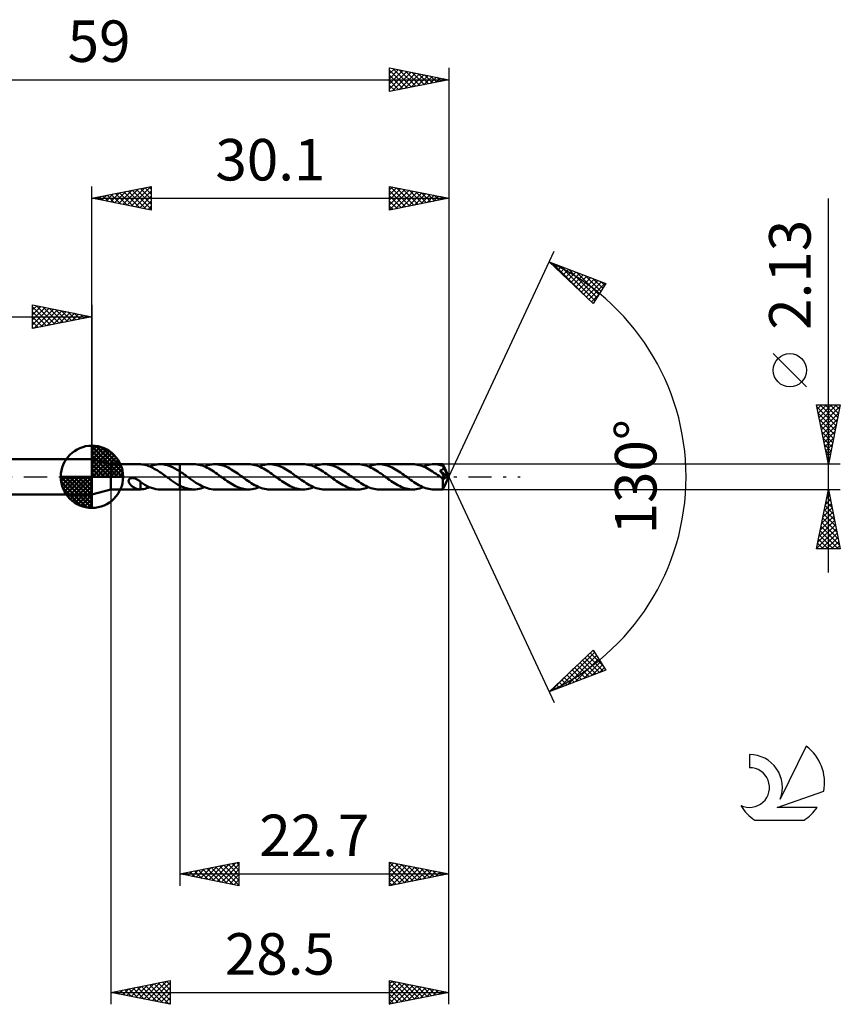
# Model space of a CAD drawing. Units: millimetres. Extents: x -17 to 92, y -44 to 39.
# Drawn here: x 23 to 92, y -44 to 39 of the extents above; entities that cross this region are included whole.
import ezdxf
from ezdxf.enums import TextEntityAlignment as Align

# ---------------------------------------------------------------- set-up
doc = ezdxf.new("R2010")
doc.units = ezdxf.units.MM
doc.header["$LTSCALE"] = 4.9
doc.linetypes.add('LONGDASH_DASH', pattern=[0.85, 0.4, -0.2, 0.05, -0.2])
for name, color, linetype in [('1', 4, 'CONTINUOUS'), ('2', 7, 'CONTINUOUS'), ('4', 2, 'LONGDASH_DASH'), ('CUT', 1, 'CONTINUOUS'), ('NOCUT', 7, 'CONTINUOUS'), ('SK1', 4, 'CONTINUOUS'), ('SK2', 7, 'CONTINUOUS'), ('SK4', 2, 'LONGDASH_DASH'), ('SK6', 5, 'CONTINUOUS')]:
    doc.layers.add(name, color=color, linetype=linetype)
doc.styles.get("Standard").update_dxf_attribs({"font": 'Monospac821 BT'})

msp = doc.modelspace()

# ---------------------------------------------------------------- linework, layer by layer
at = {"layer": '1', "color": 4, "linetype": 'CONTINUOUS', "lineweight": 50}
for p, q in [((30.5, 1.065), (28.9, 1.5)), ((28.9, -1.5), (28.9, 1.5)), ((30.5, 1.065), (32.96, 1.065)), ((30.5, -1.065), (30.5, 1.065)), ((32.932, 1.065), (32.944, 1.065)), ((32.944, 1.065), (32.957, 1.065)), ((32.97, 1.065), (32.957, 1.065)), ((32.982, 1.065), (32.97, 1.065)), ((32.995, 1.064), (32.982, 1.065)), ((33.008, 1.064), (32.995, 1.064)), ((33.008, 1.061), (33.008, 1.064)), ((33.122, 1.05), (33.008, 1.061)), ((33.237, 1.033), (33.122, 1.05)), ((33.352, 1.01), (33.237, 1.033)), ((33.467, 0.98), (33.352, 1.01)), ((33.582, 0.945), (33.467, 0.98)), ((33.697, 0.904), (33.582, 0.945)), ((33.813, 0.857), (33.697, 0.904)), ((33.767, 0.876), (33.915, 0.932)), ((33.928, 0.805), (33.813, 0.857)), ((33.915, 0.932), (34.063, 0.98)), ((34.063, 0.98), (34.211, 1.017)), ((34.211, 1.017), (34.36, 1.043)), ((34.36, 1.043), (34.507, 1.06)), ((34.507, 1.06), (34.655, 1.065)), ((34.86, 1.055), (34.655, 1.065)), ((34.655, 1.065), (36.299, 1.065)), ((35.064, 1.024), (34.86, 1.055)), ((35.27, 0.973), (35.064, 1.024)), ((35.476, 0.903), (35.27, 0.973)), ((35.682, 0.815), (35.476, 0.903)), ((36.299, 1.065), (36.3, 1.065)), ((36.299, 0.465), (36.299, 1.065)), ((37.492, 1.066), (36.3, 1.066)), ((36.3, -1.066), (36.3, 1.066)), ((37.632, 1.061), (37.492, 1.066)), ((37.773, 1.046), (37.632, 1.061)), ((37.914, 1.022), (37.773, 1.046)), ((38.055, 0.988), (37.914, 1.022)), ((38.196, 0.946), (38.055, 0.988)), ((38.337, 0.894), (38.196, 0.946)), ((38.478, 0.834), (38.337, 0.894)), ((38.381, 0.877), (38.529, 0.933)), ((38.619, 0.767), (38.478, 0.834)), ((38.529, 0.933), (38.677, 0.98)), ((38.677, 0.98), (38.825, 1.017)), ((38.825, 1.017), (38.973, 1.044)), ((38.973, 1.044), (39.121, 1.06)), ((39.121, 1.06), (39.27, 1.066)), ((39.408, 1.061), (39.27, 1.066)), ((42.106, 1.066), (39.27, 1.066)), ((39.546, 1.047), (39.408, 1.061)), ((39.684, 1.024), (39.546, 1.047)), ((39.822, 0.991), (39.684, 1.024)), ((39.96, 0.95), (39.822, 0.991)), ((40.099, 0.9), (39.96, 0.95)), ((40.237, 0.843), (40.099, 0.9)), ((40.375, 0.778), (40.237, 0.843)), ((42.245, 1.061), (42.106, 1.066)), ((42.384, 1.046), (42.245, 1.061)), ((42.526, 1.022), (42.384, 1.046)), ((42.669, 0.988), (42.526, 1.022)), ((42.812, 0.945), (42.669, 0.988)), ((42.953, 0.893), (42.812, 0.945)), ((43.094, 0.833), (42.953, 0.893)), ((42.995, 0.876), (43.143, 0.933)), ((43.234, 0.765), (43.094, 0.833)), ((43.143, 0.933), (43.29, 0.981)), ((43.29, 0.981), (43.439, 1.018)), ((43.439, 1.018), (43.589, 1.044)), ((43.589, 1.044), (43.737, 1.06)), ((43.737, 1.06), (43.884, 1.066)), ((44.023, 1.061), (43.884, 1.066)), ((46.716, 1.066), (43.884, 1.066)), ((44.162, 1.046), (44.023, 1.061)), ((44.302, 1.022), (44.162, 1.046)), ((44.443, 0.989), (44.302, 1.022)), ((44.583, 0.947), (44.443, 0.989)), ((44.721, 0.897), (44.583, 0.947)), ((44.859, 0.839), (44.721, 0.897)), ((44.997, 0.773), (44.859, 0.839)), ((46.855, 1.061), (46.716, 1.066)), ((46.995, 1.047), (46.855, 1.061)), ((47.137, 1.023), (46.995, 1.047)), ((47.278, 0.99), (47.137, 1.023)), ((47.417, 0.947), (47.278, 0.99)), ((47.557, 0.896), (47.417, 0.947)), ((47.697, 0.836), (47.557, 0.896)), ((47.606, 0.876), (47.754, 0.933)), ((47.839, 0.769), (47.697, 0.836)), ((47.754, 0.933), (47.904, 0.98)), ((47.904, 0.98), (48.053, 1.017)), ((48.053, 1.017), (48.201, 1.044)), ((48.201, 1.044), (48.348, 1.06)), ((48.348, 1.06), (48.495, 1.065)), ((48.635, 1.061), (48.495, 1.065)), ((51.329, 1.065), (48.495, 1.065)), ((48.776, 1.046), (48.635, 1.061)), ((48.917, 1.022), (48.776, 1.046)), ((49.056, 0.989), (48.917, 1.022)), ((49.194, 0.948), (49.056, 0.989)), ((49.333, 0.897), (49.194, 0.948)), ((49.471, 0.838), (49.333, 0.897)), ((49.611, 0.772), (49.471, 0.838)), ((51.471, 1.061), (51.329, 1.065)), ((51.612, 1.046), (51.471, 1.061)), ((51.752, 1.022), (51.612, 1.046)), ((51.892, 0.988), (51.752, 1.022)), ((52.032, 0.946), (51.892, 0.988)), ((52.173, 0.894), (52.032, 0.946)), ((52.315, 0.835), (52.173, 0.894)), ((52.219, 0.876), (52.369, 0.932)), ((52.457, 0.768), (52.315, 0.835)), ((52.369, 0.932), (52.518, 0.979)), ((52.518, 0.979), (52.665, 1.017)), ((52.665, 1.017), (52.813, 1.044)), ((52.813, 1.044), (52.96, 1.06)), ((52.96, 1.06), (53.108, 1.065)), ((53.249, 1.06), (53.108, 1.065)), ((55.946, 1.065), (53.108, 1.065)), ((53.39, 1.046), (53.249, 1.06)), ((53.529, 1.022), (53.39, 1.046)), ((53.667, 0.989), (53.529, 1.022)), ((53.806, 0.947), (53.667, 0.989)), ((53.945, 0.897), (53.806, 0.947)), ((54.085, 0.838), (53.945, 0.897)), ((54.225, 0.773), (54.085, 0.838)), ((56.086, 1.06), (55.946, 1.065)), ((56.224, 1.046), (56.086, 1.06)), ((56.363, 1.022), (56.224, 1.046)), ((56.503, 0.988), (56.363, 1.022)), ((56.643, 0.947), (56.503, 0.988)), ((56.784, 0.896), (56.643, 0.947)), ((56.924, 0.838), (56.784, 0.896)), ((56.835, 0.876), (56.984, 0.932)), ((57.062, 0.772), (56.924, 0.838)), ((56.984, 0.932), (57.132, 0.98)), ((57.132, 0.98), (57.279, 1.017)), ((57.279, 1.017), (57.426, 1.044)), ((57.426, 1.044), (57.574, 1.06)), ((57.574, 1.06), (57.724, 1.065)), ((57.836, 1.062), (57.724, 1.065)), ((58.494, 1.065), (57.724, 1.065)), ((57.948, 1.053), (57.836, 1.062)), ((58.059, 1.037), (57.948, 1.053)), ((58.169, 1.016), (58.059, 1.037)), ((58.28, 0.989), (58.169, 1.016)), ((58.392, 0.956), (58.28, 0.989)), ((58.503, 0.918), (58.392, 0.956)), ((58.494, 1.064), (58.494, 1.065)), ((58.494, 1.065), (58.494, 1.065)), ((58.494, 1.065), (58.494, 1.065)), ((58.494, 1.065), (58.494, 1.065)), ((58.494, 1.065), (58.494, 1.065)), ((59, 0), (58.494, 1.064)), ((58.495, 1.064), (58.494, 1.064)), ((58.495, 1.061), (58.495, 1.064)), ((58.496, 1.056), (58.495, 1.061)), ((58.497, 1.048), (58.496, 1.056)), ((58.498, 1.038), (58.497, 1.048)), ((58.499, 1.027), (58.498, 1.038)), ((58.5, 1.013), (58.499, 1.027)), ((58.501, 0.998), (58.5, 1.013)), ((58.502, 0.981), (58.501, 0.998)), ((58.503, 0.962), (58.502, 0.981)), ((59, 0), (58.503, 0.962)), ((58.503, 0.918), (58.503, 0.962)), ((58.51, 0.903), (58.503, 0.918)), ((58.516, 0.889), (58.51, 0.903)), ((58.523, 0.875), (58.516, 0.889)), ((58.529, 0.861), (58.523, 0.875)), ((58.536, 0.847), (58.529, 0.861)), ((58.542, 0.833), (58.536, 0.847)), ((58.548, 0.819), (58.542, 0.833)), ((34.043, 0.747), (33.928, 0.805)), ((34.158, 0.686), (34.043, 0.747)), ((34.273, 0.62), (34.158, 0.686)), ((34.387, 0.551), (34.273, 0.62)), ((34.501, 0.479), (34.387, 0.551)), ((34.615, 0.403), (34.501, 0.479)), ((34.729, 0.326), (34.615, 0.403)), ((34.843, 0.246), (34.729, 0.326)), ((34.957, 0.165), (34.843, 0.246)), ((35.071, 0.083), (34.957, 0.165)), ((35.186, 0), (35.071, 0.083)), ((35.2, -0.01), (35.186, 0)), ((35.887, 0.712), (35.682, 0.815)), ((36.093, 0.594), (35.887, 0.712)), ((36.299, 0.465), (36.093, 0.594)), ((36.299, 0.464), (36.299, 0.465)), ((36.299, 0.464), (36.299, 0.464)), ((36.3, 0.464), (36.299, 0.464)), ((36.396, 0.401), (36.3, 0.465)), ((36.3, 0.464), (36.3, 0.464)), ((36.3, 0.464), (36.3, 0.464)), ((36.3, 0.464), (36.3, 0.464)), ((36.492, 0.336), (36.396, 0.401)), ((36.588, 0.269), (36.492, 0.336)), ((36.683, 0.202), (36.588, 0.269)), ((36.779, 0.133), (36.683, 0.202)), ((36.874, 0.064), (36.779, 0.133)), ((37.034, -0.052), (36.874, 0.064)), ((38.76, 0.693), (38.619, 0.767)), ((38.901, 0.612), (38.76, 0.693)), ((39.041, 0.525), (38.901, 0.612)), ((39.183, 0.434), (39.041, 0.525)), ((39.323, 0.339), (39.183, 0.434)), ((39.464, 0.24), (39.323, 0.339)), ((39.605, 0.14), (39.464, 0.24)), ((39.746, 0.038), (39.605, 0.14)), ((39.886, -0.064), (39.746, 0.038)), ((40.514, 0.705), (40.375, 0.778)), ((40.652, 0.627), (40.514, 0.705)), ((40.79, 0.543), (40.652, 0.627)), ((40.93, 0.455), (40.79, 0.543)), ((41.069, 0.362), (40.93, 0.455)), ((41.208, 0.266), (41.069, 0.362)), ((41.346, 0.166), (41.208, 0.266)), ((41.484, 0.065), (41.346, 0.166)), ((41.628, -0.039), (41.484, 0.065)), ((43.375, 0.69), (43.234, 0.765)), ((43.517, 0.61), (43.375, 0.69)), ((43.658, 0.524), (43.517, 0.61)), ((43.798, 0.434), (43.658, 0.524)), ((43.936, 0.339), (43.798, 0.434)), ((44.075, 0.24), (43.936, 0.339)), ((44.216, 0.139), (44.075, 0.24)), ((44.358, 0.038), (44.216, 0.139)), ((44.501, -0.064), (44.358, 0.038)), ((45.136, 0.7), (44.997, 0.773)), ((45.275, 0.621), (45.136, 0.7)), ((45.414, 0.538), (45.275, 0.621)), ((45.552, 0.45), (45.414, 0.538)), ((45.689, 0.357), (45.552, 0.45)), ((45.826, 0.261), (45.689, 0.357)), ((45.963, 0.163), (45.826, 0.261)), ((46.101, 0.064), (45.963, 0.163)), ((46.244, -0.039), (46.101, 0.064)), ((47.983, 0.695), (47.839, 0.769)), ((48.125, 0.613), (47.983, 0.695)), ((48.267, 0.526), (48.125, 0.613)), ((48.407, 0.434), (48.267, 0.526)), ((48.548, 0.338), (48.407, 0.434)), ((48.69, 0.24), (48.548, 0.338)), ((48.833, 0.14), (48.69, 0.24)), ((48.974, 0.038), (48.833, 0.14)), ((49.114, -0.064), (48.974, 0.038)), ((49.751, 0.7), (49.611, 0.772)), ((49.89, 0.622), (49.751, 0.7)), ((50.027, 0.538), (49.89, 0.622)), ((50.165, 0.449), (50.027, 0.538)), ((50.302, 0.355), (50.165, 0.449)), ((50.44, 0.259), (50.302, 0.355)), ((50.579, 0.162), (50.44, 0.259)), ((50.717, 0.063), (50.579, 0.162)), ((50.859, -0.039), (50.717, 0.063)), ((52.597, 0.694), (52.457, 0.768)), ((52.736, 0.614), (52.597, 0.694)), ((52.875, 0.528), (52.736, 0.614)), ((53.016, 0.436), (52.875, 0.528)), ((53.159, 0.341), (53.016, 0.436)), ((53.302, 0.243), (53.159, 0.341)), ((53.444, 0.141), (53.302, 0.243)), ((53.585, 0.039), (53.444, 0.141)), ((53.725, -0.064), (53.585, 0.039)), ((54.364, 0.701), (54.225, 0.773)), ((54.501, 0.622), (54.364, 0.701)), ((54.639, 0.537), (54.501, 0.622)), ((54.777, 0.448), (54.639, 0.537)), ((54.916, 0.355), (54.777, 0.448)), ((55.055, 0.26), (54.916, 0.355)), ((55.192, 0.163), (55.055, 0.26)), ((55.329, 0.064), (55.192, 0.163)), ((55.471, -0.04), (55.329, 0.064)), ((57.201, 0.698), (57.062, 0.772)), ((57.341, 0.617), (57.201, 0.698)), ((57.482, 0.532), (57.341, 0.617)), ((57.624, 0.441), (57.482, 0.532)), ((57.768, 0.346), (57.624, 0.441)), ((57.911, 0.246), (57.768, 0.346)), ((58.052, 0.144), (57.911, 0.246)), ((58.193, 0.04), (58.052, 0.144)), ((58.336, -0.064), (58.193, 0.04)), ((58.24, 0.528), (58.259, 0.533)), ((58.395, 0.312), (58.24, 0.528)), ((58.931, -0.02), (58.24, 0.528)), ((58.259, 0.533), (58.278, 0.537)), ((58.278, 0.537), (58.296, 0.543)), ((58.296, 0.543), (58.313, 0.548)), ((58.313, 0.548), (58.331, 0.554)), ((58.331, 0.554), (58.347, 0.56)), ((58.347, 0.56), (58.364, 0.567)), ((58.364, 0.567), (58.38, 0.574)), ((58.38, 0.574), (58.396, 0.582)), ((58.474, 0.199), (58.395, 0.312)), ((58.396, 0.582), (58.412, 0.59)), ((58.412, 0.59), (58.427, 0.599)), ((58.427, 0.599), (58.441, 0.608)), ((58.441, 0.608), (58.455, 0.618)), ((58.455, 0.618), (58.469, 0.629)), ((58.469, 0.629), (58.481, 0.641)), ((58.527, 0.122), (58.474, 0.199)), ((58.481, 0.641), (58.492, 0.653)), ((58.492, 0.653), (58.503, 0.665)), ((58.494, -1.064), (59, 0)), ((58.503, 0.665), (58.512, 0.679)), ((58.512, 0.679), (58.521, 0.693)), ((58.521, 0.693), (58.528, 0.707)), ((58.573, 0.055), (58.527, 0.122)), ((58.528, 0.707), (58.534, 0.723)), ((58.534, 0.723), (58.539, 0.738)), ((58.539, 0.738), (58.543, 0.754)), ((58.543, 0.754), (58.546, 0.77)), ((58.546, 0.77), (58.548, 0.786)), ((58.548, 0.803), (58.548, 0.819)), ((58.723, 0.471), (58.548, 0.819)), ((58.548, 0.786), (58.548, 0.803)), ((58.612, -0.003), (58.573, 0.055)), ((58.803, 0.306), (58.723, 0.471)), ((58.849, 0.208), (58.803, 0.306)), ((58.879, 0.143), (58.849, 0.208)), ((58.898, 0.096), (58.879, 0.143)), ((58.912, 0.059), (58.898, 0.096)), ((58.922, 0.029), (58.912, 0.059)), ((58.921, 0.021), (58.919, 0.029)), ((59, 0), (58.919, 0.029)), ((58.919, 0.029), (58.922, 0.029)), ((58.923, 0.014), (58.921, 0.021)), ((59, 0), (58.922, 0.029)), ((58.925, 0.006), (58.923, 0.014)), ((58.927, -0.001), (58.925, 0.006)), ((31.995, -0.359), (31.996, -0.326)), ((31.998, -0.393), (31.995, -0.359)), ((31.996, -0.326), (32.001, -0.294)), ((32.005, -0.428), (31.998, -0.393)), ((32.001, -0.294), (32.011, -0.263)), ((32.017, -0.465), (32.005, -0.428)), ((32.011, -0.263), (32.026, -0.233)), ((32.033, -0.501), (32.017, -0.465)), ((32.026, -0.233), (32.045, -0.206)), ((32.052, -0.537), (32.033, -0.501)), ((32.045, -0.206), (32.069, -0.181)), ((32.073, -0.57), (32.052, -0.537)), ((32.069, -0.181), (32.095, -0.16)), ((32.095, -0.602), (32.073, -0.57)), ((32.095, -0.16), (32.125, -0.143)), ((32.121, -0.634), (32.095, -0.602)), ((32.148, -0.666), (32.121, -0.634)), ((32.125, -0.143), (32.156, -0.128)), ((32.177, -0.697), (32.148, -0.666)), ((32.156, -0.128), (32.19, -0.116)), ((32.208, -0.727), (32.177, -0.697)), ((32.19, -0.116), (32.227, -0.108)), ((32.241, -0.757), (32.208, -0.727)), ((32.227, -0.108), (32.267, -0.102)), ((32.275, -0.786), (32.241, -0.757)), ((32.267, -0.102), (32.308, -0.1)), ((32.31, -0.813), (32.275, -0.786)), ((32.353, -0.101), (32.308, -0.1)), ((32.345, -0.839), (32.31, -0.813)), ((32.4, -0.105), (32.353, -0.101)), ((32.449, -0.114), (32.4, -0.105)), ((32.499, -0.126), (32.449, -0.114)), ((32.549, -0.142), (32.499, -0.126)), ((32.604, -0.163), (32.549, -0.142)), ((32.657, -0.187), (32.604, -0.163)), ((32.709, -0.214), (32.657, -0.187)), ((32.76, -0.243), (32.709, -0.214)), ((32.81, -0.275), (32.76, -0.243)), ((32.86, -0.309), (32.81, -0.275)), ((32.91, -0.345), (32.86, -0.309)), ((32.96, -0.383), (32.91, -0.345)), ((33.01, -0.422), (32.96, -0.383)), ((33.008, -0.478), (33.008, -0.478)), ((33.009, -0.478), (33.008, -0.478)), ((33.008, -0.5), (33.008, -0.478)), ((33.008, -0.523), (33.008, -0.5)), ((33.008, -0.547), (33.008, -0.523)), ((33.008, -0.573), (33.008, -0.547)), ((33.008, -0.6), (33.008, -0.573)), ((33.008, -0.628), (33.008, -0.6)), ((33.008, -0.657), (33.008, -0.628)), ((33.008, -0.688), (33.008, -0.657)), ((33.008, -0.719), (33.008, -0.688)), ((33.008, -0.751), (33.008, -0.719)), ((33.008, -0.784), (33.008, -0.751)), ((33.008, -0.817), (33.008, -0.784)), ((33.008, -0.851), (33.008, -0.817)), ((33.009, -0.478), (33.009, -0.478)), ((33.009, -0.478), (33.009, -0.478)), ((33.01, -0.478), (33.009, -0.478)), ((33.01, -0.478), (33.01, -0.422)), ((33.192, -0.578), (33.01, -0.462)), ((33.374, -0.685), (33.192, -0.578)), ((33.556, -0.781), (33.374, -0.685)), ((33.739, -0.864), (33.556, -0.781)), ((35.214, -0.02), (35.2, -0.01)), ((35.228, -0.03), (35.214, -0.02)), ((35.242, -0.041), (35.228, -0.03)), ((35.256, -0.051), (35.242, -0.041)), ((35.27, -0.061), (35.256, -0.051)), ((35.441, -0.184), (35.27, -0.061)), ((35.613, -0.306), (35.441, -0.184)), ((35.785, -0.423), (35.613, -0.306)), ((35.957, -0.534), (35.785, -0.423)), ((36.128, -0.638), (35.957, -0.534)), ((36.299, -0.733), (36.128, -0.638)), ((36.3, -0.733), (36.299, -0.733)), ((36.299, -1.065), (36.299, -0.733)), ((36.3, -0.733), (36.3, -0.733)), ((36.3, -0.733), (36.3, -0.733)), ((36.408, -0.789), (36.3, -0.734)), ((36.517, -0.839), (36.408, -0.789)), ((37.194, -0.167), (37.034, -0.052)), ((37.354, -0.28), (37.194, -0.167)), ((37.513, -0.39), (37.354, -0.28)), ((37.673, -0.496), (37.513, -0.39)), ((37.833, -0.595), (37.673, -0.496)), ((37.992, -0.688), (37.833, -0.595)), ((38.152, -0.772), (37.992, -0.688)), ((38.312, -0.847), (38.152, -0.772)), ((40.025, -0.164), (39.886, -0.064)), ((40.164, -0.262), (40.025, -0.164)), ((40.302, -0.359), (40.164, -0.262)), ((40.441, -0.452), (40.302, -0.359)), ((40.58, -0.541), (40.441, -0.452)), ((40.719, -0.626), (40.58, -0.541)), ((40.859, -0.704), (40.719, -0.626)), ((40.999, -0.777), (40.859, -0.704)), ((41.138, -0.843), (40.999, -0.777)), ((41.772, -0.142), (41.628, -0.039)), ((41.915, -0.243), (41.772, -0.142)), ((42.057, -0.342), (41.915, -0.243)), ((42.199, -0.438), (42.057, -0.342)), ((42.339, -0.53), (42.199, -0.438)), ((42.479, -0.616), (42.339, -0.53)), ((42.621, -0.696), (42.479, -0.616)), ((42.763, -0.77), (42.621, -0.696)), ((42.905, -0.837), (42.763, -0.77)), ((44.64, -0.164), (44.501, -0.064)), ((44.778, -0.263), (44.64, -0.164)), ((44.916, -0.36), (44.778, -0.263)), ((45.056, -0.454), (44.916, -0.36)), ((45.196, -0.544), (45.056, -0.454)), ((45.337, -0.627), (45.196, -0.544)), ((45.474, -0.704), (45.337, -0.627)), ((45.61, -0.776), (45.474, -0.704)), ((45.746, -0.841), (45.61, -0.776)), ((46.387, -0.141), (46.244, -0.039)), ((46.528, -0.242), (46.387, -0.141)), ((46.669, -0.342), (46.528, -0.242)), ((46.809, -0.438), (46.669, -0.342)), ((46.951, -0.529), (46.809, -0.438)), ((47.094, -0.615), (46.951, -0.529)), ((47.235, -0.695), (47.094, -0.615)), ((47.376, -0.769), (47.235, -0.695)), ((47.516, -0.837), (47.376, -0.769)), ((49.25, -0.163), (49.114, -0.064)), ((49.386, -0.261), (49.25, -0.163)), ((49.523, -0.356), (49.386, -0.261)), ((49.661, -0.448), (49.523, -0.356)), ((49.801, -0.536), (49.661, -0.448)), ((49.939, -0.62), (49.801, -0.536)), ((50.076, -0.699), (49.939, -0.62)), ((50.213, -0.772), (50.076, -0.699)), ((50.352, -0.838), (50.213, -0.772)), ((51, -0.142), (50.859, -0.039)), ((51.141, -0.244), (51, -0.142)), ((51.282, -0.343), (51.141, -0.244)), ((51.425, -0.438), (51.282, -0.343)), ((51.567, -0.529), (51.425, -0.438)), ((51.708, -0.615), (51.567, -0.529)), ((51.848, -0.695), (51.708, -0.615)), ((51.988, -0.77), (51.848, -0.695)), ((52.128, -0.837), (51.988, -0.77)), ((53.862, -0.163), (53.725, -0.064)), ((54, -0.261), (53.862, -0.163)), ((54.14, -0.357), (54, -0.261)), ((54.279, -0.45), (54.14, -0.357)), ((54.418, -0.539), (54.279, -0.45)), ((54.555, -0.623), (54.418, -0.539)), ((54.692, -0.702), (54.555, -0.623)), ((54.831, -0.774), (54.692, -0.702)), ((54.971, -0.839), (54.831, -0.774)), ((55.613, -0.143), (55.471, -0.04)), ((55.755, -0.245), (55.613, -0.143)), ((55.899, -0.344), (55.755, -0.245)), ((56.041, -0.439), (55.899, -0.344)), ((56.182, -0.53), (56.041, -0.439)), ((56.323, -0.617), (56.182, -0.53)), ((56.463, -0.698), (56.323, -0.617)), ((56.605, -0.772), (56.463, -0.698)), ((56.747, -0.838), (56.605, -0.772)), ((58.36, -0.081), (58.336, -0.064)), ((58.385, -0.098), (58.36, -0.081)), ((58.409, -0.116), (58.385, -0.098)), ((58.433, -0.133), (58.409, -0.116)), ((58.457, -0.15), (58.433, -0.133)), ((58.481, -0.167), (58.457, -0.15)), ((58.496, -0.174), (58.481, -0.167)), ((58.481, -0.246), (58.481, -0.167)), ((58.481, -0.323), (58.481, -0.246)), ((58.481, -0.396), (58.481, -0.323)), ((58.481, -0.467), (58.481, -0.396)), ((58.481, -0.535), (58.481, -0.467)), ((58.481, -0.601), (58.481, -0.535)), ((58.481, -0.665), (58.481, -0.601)), ((58.482, -0.726), (58.481, -0.665)), ((58.482, -0.783), (58.482, -0.726)), ((58.483, -0.836), (58.482, -0.783)), ((58.509, -0.178), (58.496, -0.174)), ((58.523, -0.181), (58.509, -0.178)), ((58.536, -0.182), (58.523, -0.181)), ((58.536, -0.182), (58.548, -0.181)), ((58.548, -0.181), (58.561, -0.18)), ((58.561, -0.18), (58.574, -0.177)), ((58.574, -0.177), (58.586, -0.172)), ((58.586, -0.172), (58.599, -0.166)), ((58.599, -0.166), (58.612, -0.158)), ((58.645, -0.054), (58.612, -0.003)), ((58.612, -0.158), (58.624, -0.149)), ((58.624, -0.149), (58.637, -0.138)), ((58.637, -0.138), (58.649, -0.126)), ((58.673, -0.097), (58.645, -0.054)), ((58.649, -0.126), (58.661, -0.112)), ((58.661, -0.112), (58.673, -0.097)), ((58.673, -0.097), (58.931, -0.02)), ((58.928, -0.007), (58.927, -0.001)), ((58.929, -0.014), (58.928, -0.007)), ((58.931, -0.02), (58.929, -0.014)), ((28.9, -1.5), (30.5, -1.065)), ((30.5, -1.065), (32.96, -1.065)), ((32.379, -0.864), (32.345, -0.839)), ((32.415, -0.887), (32.379, -0.864)), ((32.45, -0.909), (32.415, -0.887)), ((32.485, -0.929), (32.45, -0.909)), ((32.521, -0.949), (32.485, -0.929)), ((32.556, -0.966), (32.521, -0.949)), ((32.591, -0.983), (32.556, -0.966)), ((32.626, -0.998), (32.591, -0.983)), ((32.661, -1.011), (32.626, -0.998)), ((32.696, -1.023), (32.661, -1.011)), ((32.731, -1.034), (32.696, -1.023)), ((32.766, -1.043), (32.731, -1.034)), ((32.8, -1.05), (32.766, -1.043)), ((32.833, -1.056), (32.8, -1.05)), ((32.866, -1.06), (32.833, -1.056)), ((32.899, -1.063), (32.866, -1.06)), ((32.932, -1.065), (32.899, -1.063)), ((32.944, -1.065), (32.932, -1.065)), ((32.957, -1.065), (32.944, -1.065)), ((32.957, -1.065), (32.97, -1.065)), ((32.97, -1.065), (32.982, -1.065)), ((32.982, -1.065), (32.995, -1.064)), ((32.995, -1.064), (33.008, -1.064)), ((33.008, -0.886), (33.008, -0.851)), ((33.008, -0.921), (33.008, -0.886)), ((33.008, -0.957), (33.008, -0.921)), ((33.008, -0.992), (33.008, -0.957)), ((33.008, -1.028), (33.008, -0.992)), ((33.008, -1.064), (33.008, -1.028)), ((33.008, -1.061), (33.134, -1.049)), ((33.134, -1.049), (33.26, -1.029)), ((33.26, -1.029), (33.387, -1.002)), ((33.387, -1.002), (33.513, -0.967)), ((33.513, -0.967), (33.64, -0.925)), ((33.64, -0.925), (33.767, -0.876)), ((33.922, -0.935), (33.739, -0.864)), ((34.106, -0.991), (33.922, -0.935)), ((34.289, -1.032), (34.106, -0.991)), ((34.472, -1.057), (34.289, -1.032)), ((34.655, -1.065), (34.472, -1.057)), ((34.655, -1.065), (36.299, -1.065)), ((36.3, -1.065), (36.299, -1.065)), ((36.3, -1.066), (37.492, -1.066)), ((36.625, -0.886), (36.517, -0.839)), ((36.733, -0.927), (36.625, -0.886)), ((36.841, -0.963), (36.733, -0.927)), ((36.95, -0.994), (36.841, -0.963)), ((37.058, -1.02), (36.95, -0.994)), ((37.166, -1.04), (37.058, -1.02)), ((37.275, -1.054), (37.166, -1.04)), ((37.383, -1.063), (37.275, -1.054)), ((37.492, -1.066), (37.383, -1.063)), ((37.492, -1.066), (37.64, -1.061)), ((37.64, -1.061), (37.788, -1.044)), ((37.788, -1.044), (37.936, -1.017)), ((37.936, -1.017), (38.084, -0.98)), ((38.084, -0.98), (38.232, -0.933)), ((38.232, -0.933), (38.381, -0.877)), ((38.472, -0.912), (38.312, -0.847)), ((38.631, -0.967), (38.472, -0.912)), ((38.792, -1.01), (38.631, -0.967)), ((38.951, -1.041), (38.792, -1.01)), ((39.11, -1.06), (38.951, -1.041)), ((39.27, -1.066), (39.11, -1.06)), ((39.27, -1.066), (42.106, -1.066)), ((41.277, -0.901), (41.138, -0.843)), ((41.415, -0.951), (41.277, -0.901)), ((41.554, -0.992), (41.415, -0.951)), ((41.693, -1.024), (41.554, -0.992)), ((41.833, -1.047), (41.693, -1.024)), ((41.97, -1.061), (41.833, -1.047)), ((42.106, -1.066), (41.97, -1.061)), ((42.106, -1.066), (42.252, -1.06)), ((42.252, -1.06), (42.399, -1.044)), ((42.399, -1.044), (42.548, -1.017)), ((42.548, -1.017), (42.698, -0.98)), ((42.698, -0.98), (42.847, -0.933)), ((42.847, -0.933), (42.995, -0.876)), ((43.045, -0.897), (42.905, -0.837)), ((43.184, -0.948), (43.045, -0.897)), ((43.323, -0.99), (43.184, -0.948)), ((43.463, -1.023), (43.323, -0.99)), ((43.605, -1.046), (43.463, -1.023)), ((43.745, -1.061), (43.605, -1.046)), ((43.884, -1.066), (43.745, -1.061)), ((43.884, -1.066), (46.716, -1.066)), ((45.883, -0.899), (45.746, -0.841)), ((46.021, -0.948), (45.883, -0.899)), ((46.16, -0.99), (46.021, -0.948)), ((46.301, -1.022), (46.16, -0.99)), ((46.44, -1.046), (46.301, -1.022)), ((46.578, -1.061), (46.44, -1.046)), ((46.716, -1.066), (46.578, -1.061)), ((46.716, -1.066), (46.864, -1.06)), ((46.864, -1.06), (47.013, -1.044)), ((47.013, -1.044), (47.163, -1.017)), ((47.163, -1.017), (47.312, -0.98)), ((47.312, -0.98), (47.459, -0.933)), ((47.459, -0.933), (47.606, -0.876)), ((47.655, -0.896), (47.516, -0.837)), ((47.796, -0.947), (47.655, -0.896)), ((47.937, -0.989), (47.796, -0.947)), ((48.078, -1.022), (47.937, -0.989)), ((48.217, -1.046), (48.078, -1.022)), ((48.356, -1.061), (48.217, -1.046)), ((48.495, -1.065), (48.356, -1.061)), ((48.495, -1.065), (51.329, -1.065)), ((50.492, -0.897), (50.352, -0.838)), ((50.633, -0.947), (50.492, -0.897)), ((50.774, -0.989), (50.633, -0.947)), ((50.913, -1.022), (50.774, -0.989)), ((51.051, -1.046), (50.913, -1.022)), ((51.19, -1.061), (51.051, -1.046)), ((51.329, -1.065), (51.19, -1.061)), ((51.329, -1.065), (51.479, -1.06)), ((51.479, -1.06), (51.628, -1.044)), ((51.628, -1.044), (51.776, -1.017)), ((51.776, -1.017), (51.924, -0.98)), ((51.924, -0.98), (52.071, -0.932)), ((52.071, -0.932), (52.219, -0.876)), ((52.269, -0.896), (52.128, -0.837)), ((52.411, -0.947), (52.269, -0.896)), ((52.551, -0.989), (52.411, -0.947)), ((52.69, -1.022), (52.551, -0.989)), ((52.829, -1.046), (52.69, -1.022)), ((52.968, -1.06), (52.829, -1.046)), ((53.108, -1.065), (52.968, -1.06)), ((53.108, -1.065), (55.946, -1.065)), ((55.111, -0.897), (54.971, -0.839)), ((55.25, -0.948), (55.111, -0.897)), ((55.388, -0.99), (55.25, -0.948)), ((55.525, -1.022), (55.388, -0.99)), ((55.664, -1.046), (55.525, -1.022)), ((55.805, -1.06), (55.664, -1.046)), ((55.946, -1.065), (55.805, -1.06)), ((55.946, -1.065), (56.095, -1.06)), ((56.095, -1.06), (56.242, -1.043)), ((56.242, -1.043), (56.389, -1.016)), ((56.389, -1.016), (56.536, -0.979)), ((56.536, -0.979), (56.685, -0.932)), ((56.685, -0.932), (56.835, -0.876)), ((56.888, -0.897), (56.747, -0.838)), ((57.028, -0.947), (56.888, -0.897)), ((57.167, -0.99), (57.028, -0.947)), ((57.305, -1.022), (57.167, -0.99)), ((57.443, -1.046), (57.305, -1.022)), ((57.583, -1.06), (57.443, -1.046)), ((57.724, -1.065), (57.583, -1.06)), ((57.724, -1.065), (58.494, -1.065)), ((58.484, -0.883), (58.483, -0.836)), ((58.485, -0.925), (58.484, -0.883)), ((58.486, -0.962), (58.485, -0.925)), ((58.487, -0.993), (58.486, -0.962)), ((58.488, -1.018), (58.487, -0.993)), ((58.489, -1.038), (58.488, -1.018)), ((58.491, -1.053), (58.489, -1.038)), ((58.492, -1.062), (58.491, -1.053)), ((58.494, -1.065), (58.492, -1.062)), ((58.494, -1.065), (58.494, -1.064)), ((58.494, -1.064), (58.494, -1.064)), ((58.494, -1.064), (58.495, -1.064)), ((58.494, -1.065), (58.494, -1.065)), ((58.494, -1.065), (58.494, -1.065)), ((58.494, -1.065), (58.494, -1.065))]:
    msp.add_line(p, q, dxfattribs=at)
at = {"layer": '2', "color": 7, "linetype": 'CONTINUOUS', "lineweight": 25}
for p, q in [((28.9, 1.5), (28.9, 24.5)), ((28.9, 23.5), (33.9, 24.5)), ((31.159, 23.048), (32.289, 24.178)), ((31.513, 22.977), (32.819, 24.284)), ((31.866, 22.907), (33.349, 24.39)), ((31.944, 24.109), (33.466, 22.587)), ((32.22, 22.836), (33.88, 24.496)), ((32.298, 24.18), (33.9, 22.577)), ((32.573, 22.765), (33.9, 24.092)), ((32.651, 24.25), (33.9, 23.001)), ((33.005, 24.321), (33.9, 23.426)), ((33.358, 24.392), (33.9, 23.85)), ((33.712, 24.462), (33.9, 24.274)), ((33.9, 24.5), (33.9, 22.5)), ((54, 22.5), (54, 24.5)), ((54, 24.5), (59, 23.5)), ((54, 24.22), (54.233, 24.453)), ((54, 23.796), (54.587, 24.383)), ((54, 23.372), (54.94, 24.312)), ((54, 22.948), (55.294, 24.241)), ((54, 22.523), (55.647, 24.171)), ((54, 24.115), (55.346, 22.769)), ((54.049, 24.49), (55.699, 22.84)), ((54.501, 22.6), (56.001, 24.1)), ((54.579, 24.384), (56.053, 22.911)), ((55.109, 24.278), (56.406, 22.981)), ((55.64, 24.172), (56.76, 23.052)), ((59, 24.5), (59, 0)), ((28.9, 23.5), (59, 23.5)), ((33.9, 22.5), (28.9, 23.5)), ((29.038, 23.472), (29.107, 23.541)), ((29.116, 23.543), (29.223, 23.435)), ((29.391, 23.402), (29.637, 23.647)), ((29.469, 23.614), (29.754, 23.329)), ((29.745, 23.331), (30.168, 23.754)), ((29.823, 23.685), (30.284, 23.223)), ((30.099, 23.26), (30.698, 23.86)), ((30.176, 23.755), (30.814, 23.117)), ((30.452, 23.19), (31.228, 23.966)), ((30.53, 23.826), (31.345, 23.011)), ((30.806, 23.119), (31.758, 24.072)), ((30.883, 23.897), (31.875, 22.905)), ((31.237, 23.967), (32.405, 22.799)), ((31.591, 24.038), (32.936, 22.693)), ((32.927, 22.695), (33.9, 23.668)), ((54, 23.69), (54.992, 22.698)), ((59, 23.5), (54, 22.5)), ((54, 23.266), (54.638, 22.628)), ((55.031, 22.706), (56.354, 24.029)), ((55.562, 22.812), (56.708, 23.958)), ((56.092, 22.918), (57.061, 23.888)), ((56.17, 24.066), (57.113, 23.123)), ((56.622, 23.024), (57.415, 23.817)), ((56.7, 23.96), (57.467, 23.193)), ((57.153, 23.131), (57.769, 23.746)), ((57.231, 23.854), (57.82, 23.264)), ((57.683, 23.237), (58.122, 23.676)), ((57.761, 23.748), (58.174, 23.335)), ((58.213, 23.343), (58.476, 23.605)), ((58.291, 23.642), (58.528, 23.406)), ((58.744, 23.449), (58.829, 23.534)), ((58.822, 23.536), (58.881, 23.476)), ((91, -8.065), (91, 23.465)), ((33.281, 22.624), (33.9, 23.243)), ((33.634, 22.553), (33.9, 22.819)), ((54, 22.842), (54.285, 22.557)), ((59, 0), (67.875, 19.032)), ((67.452, 18.126), (72.217, 16.31)), ((71.152, 14.617), (67.452, 18.126)), ((67.527, 18.055), (67.558, 18.086)), ((67.732, 18.02), (70.819, 14.932)), ((67.745, 17.849), (67.865, 17.969)), ((67.963, 17.642), (68.172, 17.852)), ((68.18, 17.436), (68.479, 17.735)), ((68.398, 17.229), (68.787, 17.617)), ((68.417, 17.758), (71.309, 14.867)), ((68.616, 17.022), (69.094, 17.5)), ((69.103, 17.497), (71.473, 15.127)), ((68.834, 16.816), (69.401, 17.383)), ((69.051, 16.609), (69.708, 17.266)), ((69.269, 16.403), (70.015, 17.149)), ((69.487, 16.196), (70.322, 17.032)), ((69.704, 15.99), (70.629, 16.915)), ((69.789, 17.235), (71.637, 15.388)), ((69.922, 15.783), (70.937, 16.798)), ((70.14, 15.577), (71.244, 16.681)), ((70.475, 16.974), (71.8, 15.648)), ((71.16, 16.712), (71.964, 15.908)), ((70.358, 15.37), (71.551, 16.563)), ((70.575, 15.164), (71.858, 16.446)), ((70.793, 14.957), (72.165, 16.329)), ((72.217, 16.31), (71.152, 14.617)), ((71.846, 16.451), (72.128, 16.169)), ((71.011, 14.751), (71.618, 15.357)), ((89.15, 7.59), (86.35, 10.39)), ((91, 1.065), (90, 6.065)), ((90, 6.065), (92, 6.065)), ((90.033, 5.901), (91.645, 4.289)), ((90.068, 5.724), (90.409, 6.065)), ((90.139, 5.371), (90.833, 6.065)), ((90.21, 5.017), (91.257, 6.065)), ((90.28, 4.664), (91.682, 6.065)), ((90.293, 6.065), (91.715, 4.642)), ((90.351, 4.31), (91.974, 5.933)), ((90.717, 6.065), (91.786, 4.996)), ((92, 6.065), (91, 1.065)), ((91.142, 6.065), (91.857, 5.35)), ((91.566, 6.065), (91.928, 5.703)), ((91.99, 6.065), (91.998, 6.057)), ((90.139, 5.371), (91.574, 3.935)), ((90.422, 3.957), (91.867, 5.402)), ((90.245, 4.84), (91.503, 3.582)), ((90.351, 4.31), (91.433, 3.228)), ((90.492, 3.603), (91.761, 4.872)), ((90.563, 3.249), (91.655, 4.342)), ((90.457, 3.78), (91.362, 2.875)), ((90.634, 2.896), (91.549, 3.811)), ((90.563, 3.249), (91.291, 2.521)), ((90.669, 2.719), (91.221, 2.168)), ((90.705, 2.542), (91.443, 3.281)), ((90.775, 2.189), (91.337, 2.751)), ((90.775, 2.189), (91.15, 1.814)), ((90.846, 1.835), (91.231, 2.22)), ((90.917, 1.482), (91.125, 1.69)), ((92, 1.065), (58.503, 1.065)), ((90.881, 1.658), (91.079, 1.461)), ((90.987, 1.128), (91.019, 1.16)), ((90.987, 1.128), (91.008, 1.107)), ((59, -34.5), (59, 0)), ((59, -44.5), (59, 0)), ((59, 0), (67.875, -19.032)), ((30.5, -1.065), (30.5, -44.5)), ((36.3, -1.065), (36.3, -34.5)), ((58.503, -1.065), (92, -1.065)), ((90, -6.065), (91, -1.065)), ((90.85, -1.814), (91.1, -1.564)), ((90.939, -1.369), (91.091, -1.522)), ((90.956, -1.284), (91.029, -1.211)), ((91, -1.065), (92, -6.065)), ((90.638, -2.875), (91.241, -2.271)), ((90.727, -2.43), (91.41, -3.113)), ((90.744, -2.344), (91.171, -1.918)), ((90.798, -2.076), (91.303, -2.582)), ((90.868, -1.723), (91.197, -2.052)), ((90.426, -3.935), (91.383, -2.978)), ((90.532, -3.405), (91.312, -2.625)), ((90.586, -3.137), (91.622, -4.173)), ((90.656, -2.784), (91.516, -3.643)), ((90.108, -5.526), (91.595, -4.039)), ((90.214, -4.996), (91.524, -3.686)), ((90.32, -4.466), (91.453, -3.332)), ((90.444, -3.844), (91.834, -5.234)), ((90.515, -3.491), (91.728, -4.704)), ((90.002, -6.056), (91.666, -4.393)), ((90.232, -4.905), (91.392, -6.065)), ((90.303, -4.551), (91.816, -6.065)), ((90.373, -4.198), (91.94, -5.764)), ((90.417, -6.065), (91.736, -4.746)), ((90.091, -5.612), (90.544, -6.065)), ((90.161, -5.258), (90.968, -6.065)), ((90.842, -6.065), (91.807, -5.1)), ((91.266, -6.065), (91.878, -5.453)), ((91.69, -6.065), (91.948, -5.807)), ((92, -6.065), (90, -6.065)), ((90.02, -5.966), (90.119, -6.065)), ((67.452, -18.126), (71.152, -14.617)), ((68.308, -17.8), (71.283, -14.825)), ((70.904, -14.851), (71.97, -15.917)), ((71.122, -14.645), (71.249, -14.772)), ((71.152, -14.617), (72.217, -16.31)), ((68.994, -17.538), (71.447, -15.086)), ((69.68, -17.277), (71.61, -15.346)), ((70.033, -15.678), (71.094, -16.738)), ((70.251, -15.471), (71.401, -16.621)), ((70.365, -17.016), (71.774, -15.606)), ((70.469, -15.265), (71.708, -16.504)), ((70.687, -15.058), (72.015, -16.386)), ((72.217, -16.31), (67.452, -18.126)), ((67.622, -18.061), (69.501, -16.182)), ((69.163, -16.504), (69.865, -17.206)), ((69.38, -16.297), (70.172, -17.089)), ((69.598, -16.091), (70.479, -16.972)), ((69.816, -15.884), (70.786, -16.855)), ((71.051, -16.754), (71.938, -15.867)), ((71.737, -16.493), (72.102, -16.127)), ((68.292, -17.33), (68.636, -17.675)), ((68.509, -17.123), (68.944, -17.558)), ((68.727, -16.917), (69.251, -17.44)), ((68.945, -16.71), (69.558, -17.323)), ((67.639, -17.95), (67.715, -18.026)), ((67.856, -17.743), (68.022, -17.909)), ((68.074, -17.536), (68.329, -17.792)), ((36.3, -33.5), (41.3, -32.5)), ((37.337, -33.707), (37.855, -33.189)), ((37.691, -33.778), (38.386, -33.083)), ((37.898, -33.18), (38.698, -33.98)), ((38.044, -33.849), (38.916, -32.977)), ((38.252, -33.11), (39.228, -34.086)), ((38.398, -33.92), (39.446, -32.871)), ((38.606, -33.039), (39.758, -34.192)), ((38.751, -33.99), (39.977, -32.765)), ((38.959, -32.968), (40.289, -34.298)), ((39.105, -34.061), (40.507, -32.659)), ((39.313, -32.897), (40.819, -34.404)), ((39.458, -34.132), (41.037, -32.553)), ((39.666, -32.827), (41.3, -34.46)), ((39.812, -34.202), (41.3, -32.714)), ((40.02, -32.756), (41.3, -34.036)), ((40.165, -34.273), (41.3, -33.138)), ((40.373, -32.685), (41.3, -33.612)), ((40.727, -32.615), (41.3, -33.188)), ((41.08, -32.544), (41.3, -32.763)), ((41.3, -32.5), (41.3, -34.5)), ((54, -34.5), (54, -32.5)), ((54, -32.5), (59, -33.5)), ((54, -32.504), (54.003, -32.501)), ((54, -32.549), (55.625, -34.175)), ((54, -32.928), (54.357, -32.571)), ((54, -33.352), (54.71, -32.642)), ((54, -33.777), (55.064, -32.713)), ((54, -34.201), (55.417, -32.783)), ((54, -32.974), (55.272, -34.246)), ((54.157, -34.469), (55.771, -32.854)), ((54.469, -32.594), (55.979, -34.104)), ((54.687, -34.363), (56.125, -32.925)), ((54.999, -32.7), (56.333, -34.033)), ((55.217, -34.257), (56.478, -32.996)), ((55.529, -32.806), (56.686, -33.963)), ((55.748, -34.15), (56.832, -33.066)), ((56.06, -32.912), (57.04, -33.892)), ((56.278, -34.044), (57.185, -33.137)), ((56.59, -33.018), (57.393, -33.821)), ((56.808, -33.938), (57.539, -33.208)), ((57.12, -33.124), (57.747, -33.751)), ((36.3, -33.5), (59, -33.5)), ((41.3, -34.5), (36.3, -33.5)), ((36.484, -33.463), (36.576, -33.555)), ((36.63, -33.566), (36.795, -33.401)), ((36.838, -33.392), (37.107, -33.661)), ((36.983, -33.637), (37.325, -33.295)), ((37.191, -33.322), (37.637, -33.767)), ((37.545, -33.251), (38.167, -33.873)), ((40.519, -34.344), (41.3, -33.563)), ((40.872, -34.414), (41.3, -33.987)), ((54, -33.398), (54.918, -34.316)), ((59, -33.5), (54, -34.5)), ((54, -33.822), (54.565, -34.387)), ((57.339, -33.832), (57.892, -33.278)), ((57.651, -33.23), (58.1, -33.68)), ((57.869, -33.726), (58.246, -33.349)), ((58.181, -33.336), (58.454, -33.609)), ((58.399, -33.62), (58.599, -33.42)), ((58.711, -33.442), (58.807, -33.539)), ((58.93, -33.514), (58.953, -33.491)), ((41.226, -34.485), (41.3, -34.411)), ((54, -34.246), (54.211, -34.458)), ((30.5, -43.5), (35.5, -42.5)), ((31.855, -43.771), (32.532, -43.094)), ((32.209, -43.842), (33.063, -42.987)), ((32.367, -43.127), (33.3, -44.06)), ((32.562, -43.912), (33.593, -42.881)), ((32.72, -43.056), (33.831, -44.166)), ((32.916, -43.983), (34.123, -42.775)), ((33.074, -42.985), (34.361, -44.272)), ((33.269, -44.054), (34.654, -42.669)), ((33.428, -42.914), (34.891, -44.378)), ((33.623, -44.125), (35.184, -42.563)), ((33.781, -42.844), (35.422, -44.484)), ((33.976, -44.195), (35.5, -42.672)), ((34.135, -42.773), (35.5, -44.138)), ((34.33, -44.266), (35.5, -43.096)), ((34.488, -42.702), (35.5, -43.714)), ((34.842, -42.632), (35.5, -43.29)), ((35.195, -42.561), (35.5, -42.866)), ((35.5, -42.5), (35.5, -44.5)), ((54, -44.5), (54, -42.5)), ((54, -42.5), (59, -43.5)), ((54, -42.746), (54.205, -42.541)), ((54, -43.17), (54.558, -42.612)), ((54, -43.594), (54.912, -42.682)), ((54, -44.019), (55.266, -42.753)), ((54, -42.791), (55.424, -44.215)), ((54, -44.443), (55.619, -42.824)), ((54.166, -42.533), (55.777, -44.145)), ((54.459, -44.408), (55.973, -42.895)), ((54.696, -42.639), (56.131, -44.074)), ((54.989, -44.302), (56.326, -42.965)), ((55.227, -42.745), (56.485, -44.003)), ((55.52, -44.196), (56.68, -43.036)), ((55.757, -42.851), (56.838, -43.932)), ((56.05, -44.09), (57.033, -43.107)), ((56.287, -42.957), (57.192, -43.862)), ((56.58, -43.984), (57.387, -43.177)), ((56.818, -43.064), (57.545, -43.791)), ((57.348, -43.17), (57.899, -43.72)), ((30.5, -43.5), (59, -43.5)), ((35.5, -44.5), (30.5, -43.5)), ((30.599, -43.48), (30.649, -43.53)), ((30.794, -43.559), (30.941, -43.412)), ((30.953, -43.409), (31.179, -43.636)), ((31.148, -43.63), (31.472, -43.306)), ((31.306, -43.339), (31.709, -43.742)), ((31.501, -43.7), (32.002, -43.2)), ((31.66, -43.268), (32.24, -43.848)), ((32.013, -43.197), (32.77, -43.954)), ((34.683, -44.337), (35.5, -43.52)), ((35.037, -44.407), (35.5, -43.944)), ((54, -43.216), (55.07, -44.286)), ((59, -43.5), (54, -44.5)), ((54, -43.64), (54.717, -44.357)), ((57.111, -43.878), (57.74, -43.248)), ((57.641, -43.772), (58.094, -43.319)), ((57.878, -43.276), (58.252, -43.65)), ((58.171, -43.666), (58.448, -43.39)), ((58.409, -43.382), (58.606, -43.579)), ((58.702, -43.56), (58.801, -43.46)), ((58.939, -43.488), (58.959, -43.508)), ((35.391, -44.478), (35.5, -44.369)), ((54, -44.064), (54.363, -44.427)), ((54, -44.488), (54.01, -44.498))]:
    msp.add_line(p, q, dxfattribs=at)
msp.add_circle((87.75, 8.99), 1.4, dxfattribs=at)
msp.add_arc((59, 0), 20, 295, 65, dxfattribs=at)
at = {"layer": '4', "color": 2, "linetype": 'LONGDASH_DASH', "lineweight": 25}
msp.add_line((28.9, 0), (59, 0), dxfattribs=at)
at = {"layer": 'CUT', "color": 1, "linetype": 'CONTINUOUS', "lineweight": 25}
for p, q in [((58.503, 1.065), (36.3, 1.065)), ((36.3, 1.065), (36.3, 0)), ((59, 0), (58.503, 1.065)), ((36.3, 0), (59, 0))]:
    msp.add_line(p, q, dxfattribs=at)
at = {"layer": 'NOCUT', "color": 7, "linetype": 'CONTINUOUS', "lineweight": 25}
for p, q in [((30.5, 1.065), (28.9, 1.5)), ((28.9, 1.5), (28.9, 0)), ((36.299, 1.065), (30.5, 1.065)), ((36.3, 1.065), (36.299, 1.065)), ((36.3, 0), (36.3, 1.065)), ((36.3, 1.065), (36.3, 0)), ((36.3, 1.065), (36.3, 0)), ((28.9, 0), (36.3, 0))]:
    msp.add_line(p, q, dxfattribs=at)
at = {"layer": 'SK1', "color": 4, "linetype": 'CONTINUOUS', "lineweight": 50}
for p, q in [((28.9, 0), (28.9, 2.625)), ((28.9, 2.557), (28.966, 2.623)), ((28.9, 2.186), (29.306, 2.592)), ((28.9, 2.557), (31.457, 0)), ((28.9, 1.814), (29.611, 2.526)), ((29.223, 2.605), (31.505, 0.323)), ((29.699, 2.5), (31.4, 0.799)), ((28.9, 1.443), (29.888, 2.431)), ((28.9, 1.072), (30.141, 2.313)), ((28.9, 2.186), (31.086, 0)), ((28.9, 0.701), (30.372, 2.172)), ((28.9, 0.329), (30.584, 2.013)), ((28.9, 1.814), (30.714, 0)), ((28.942, 0), (30.776, 1.834)), ((30.46, 2.11), (31.01, 1.56)), ((28.9, 1.5), (0.3, 1.5)), ((28.9, 1.443), (30.343, 0)), ((28.9, 1.072), (29.972, 0)), ((29.313, 0), (30.95, 1.637)), ((29.684, 0), (31.106, 1.422)), ((30.056, 0), (31.241, 1.185)), ((30.427, 0), (31.355, 0.928)), ((28.9, 0), (26.275, 0)), ((26.277, -0.066), (26.343, 0)), ((26.308, -0.406), (26.714, 0)), ((26.374, -0.711), (27.086, 0)), ((26.469, -0.988), (27.457, 0)), ((26.587, -1.241), (27.828, 0)), ((26.631, 0), (28.9, -2.269)), ((26.728, -1.472), (28.199, 0)), ((26.887, -1.684), (28.571, 0)), ((27.002, 0), (28.9, -1.898)), ((27.373, 0), (28.9, -1.527)), ((27.744, 0), (28.9, -1.156)), ((28.116, 0), (28.9, -0.784)), ((28.487, 0), (28.9, -0.413)), ((28.858, 0), (28.9, -0.042)), ((28.9, 0.701), (29.601, 0)), ((28.9, 0.329), (29.229, 0)), ((28.9, 0), (31.525, 0)), ((28.9, -2.625), (28.9, 0)), ((30.798, 0), (31.444, 0.646)), ((31.169, 0), (31.503, 0.334)), ((26.276, -0.016), (28.884, -2.624)), ((26.31, -0.422), (28.478, -2.59)), ((27.066, -1.876), (28.9, -0.042)), ((27.263, -2.05), (28.9, -0.413)), ((27.478, -2.206), (28.9, -0.784)), ((0.3, -1.5), (28.9, -1.5)), ((26.446, -0.929), (27.971, -2.454)), ((27.715, -2.341), (28.9, -1.156)), ((27.972, -2.455), (28.9, -1.527)), ((28.254, -2.544), (28.9, -1.898)), ((28.566, -2.603), (28.9, -2.269))]:
    msp.add_line(p, q, dxfattribs=at)
for start, end in [(90, 180), (0, 90), (180, 270), (270, 0)]:
    msp.add_arc((28.9, 0), 2.625, start, end, dxfattribs=at)
at = {"layer": 'SK2', "color": 7, "linetype": 'CONTINUOUS', "lineweight": 25}
for p, q in [((54, 32.5), (54, 34.5)), ((54, 34.5), (59, 33.5)), ((54, 34.434), (54.055, 34.489)), ((54, 34.01), (54.409, 34.418)), ((54, 33.585), (54.762, 34.348)), ((54, 34.297), (55.497, 32.799)), ((54, 33.161), (55.116, 34.277)), ((54, 32.737), (55.469, 34.206)), ((54.234, 32.547), (55.823, 34.135)), ((54.277, 34.445), (55.851, 32.87)), ((54.765, 32.653), (56.176, 34.065)), ((54.807, 34.339), (56.205, 32.941)), ((55.337, 34.233), (56.558, 33.012)), ((55.868, 34.126), (56.912, 33.082)), ((59, 34.5), (59, 0)), ((0, 33.5), (59, 33.5)), ((54, 33.873), (55.144, 32.729)), ((59, 33.5), (54, 32.5)), ((54, 33.448), (54.79, 32.658)), ((55.295, 32.759), (56.53, 33.994)), ((55.825, 32.865), (56.884, 33.923)), ((56.356, 32.971), (57.237, 33.853)), ((56.398, 34.02), (57.265, 33.153)), ((56.886, 33.077), (57.591, 33.782)), ((56.928, 33.914), (57.619, 33.224)), ((57.416, 33.183), (57.944, 33.711)), ((57.459, 33.808), (57.972, 33.294)), ((57.947, 33.289), (58.298, 33.64)), ((57.989, 33.702), (58.326, 33.365)), ((58.477, 33.395), (58.651, 33.57)), ((58.519, 33.596), (58.679, 33.436)), ((54, 33.024), (54.437, 32.587)), ((54, 32.6), (54.083, 32.517)), ((23.9, 12.5), (23.9, 14.5)), ((23.9, 14.5), (28.9, 13.5)), ((23.9, 14.092), (24.24, 14.432)), ((23.9, 13.668), (24.594, 14.361)), ((23.9, 14.334), (25.428, 12.806)), ((23.9, 13.243), (24.947, 14.291)), ((23.9, 12.819), (25.301, 14.22)), ((24.031, 12.526), (25.654, 14.149)), ((24.223, 14.435), (25.782, 12.876)), ((24.753, 14.329), (26.135, 12.947)), ((25.283, 14.223), (26.489, 13.018)), ((28.9, 14.5), (28.9, 1.5)), ((0, 13.5), (28.9, 13.5)), ((23.9, 13.91), (25.075, 12.735)), ((28.9, 13.5), (23.9, 12.5)), ((23.9, 13.485), (24.721, 12.664)), ((24.562, 12.632), (26.008, 14.078)), ((25.092, 12.738), (26.361, 14.008)), ((25.622, 12.845), (26.715, 13.937)), ((25.814, 14.117), (26.842, 13.088)), ((26.153, 12.951), (27.069, 13.866)), ((26.344, 14.011), (27.196, 13.159)), ((26.683, 13.057), (27.422, 13.796)), ((26.874, 13.905), (27.549, 13.23)), ((27.213, 13.163), (27.776, 13.725)), ((27.405, 13.799), (27.903, 13.301)), ((27.744, 13.269), (28.129, 13.654)), ((27.935, 13.693), (28.257, 13.371)), ((28.274, 13.375), (28.483, 13.583)), ((28.465, 13.587), (28.61, 13.442)), ((28.804, 13.481), (28.836, 13.513)), ((23.9, 13.061), (24.368, 12.594)), ((23.9, 12.637), (24.014, 12.523))]:
    msp.add_line(p, q, dxfattribs=at)
at = {"layer": 'SK4', "color": 2, "linetype": 'LONGDASH_DASH', "lineweight": 25}
msp.add_line((-6, 0), (65, 0), dxfattribs=at)
at = {"layer": 'SK6', "color": 5, "linetype": 'CONTINUOUS', "lineweight": 25}
for p, q in [((89.135, -22.73), (86.937, -27.187)), ((84.34, -23.435), (84.34, -24.538)), ((86.68, -27.888), (90.6, -26.527)), ((90.037, -27.888), (86.68, -27.888)), ((84.802, -28.97), (88.944, -28.97))]:
    msp.add_line(p, q, dxfattribs=at)
for centre, radius, start, end in [((86.873, -25.784), 3.8, 348.72386, 53.46911), ((84.361, -26.195), 2.76, 338.93794, 90.44457), ((84.351, -26.215), 1.677, 243.42147, 90.36024), ((86.873, -25.784), 3.8, 210.54837, 236.97802), ((86.873, -25.784), 3.8, 303.02198, 326.37322)]:
    msp.add_arc(centre, radius, start, end, dxfattribs=at)

# ---------------------------------------------------------------- texts
at = {"layer": '2', "color": 7, "linetype": 'CONTINUOUS', "lineweight": 25}
for s, p in [('30.1', (43.95, 25)), ('22.7', (47.65, -32)), ('28.5', (44.75, -42))]:
    msp.add_text(s, height=3.5, dxfattribs=at).set_placement(p, align=Align.CENTER)
for s, p in [('2.13', (89.5, 17.04)), ('130°', (76.5, 0))]:
    msp.add_text(s, height=3.5, rotation=90, dxfattribs=at).set_placement(p, align=Align.CENTER)
at = {"layer": 'SK2', "color": 7, "linetype": 'CONTINUOUS', "lineweight": 25}
msp.add_text('59', height=3.5, dxfattribs=at).set_placement((29.5, 35), align=Align.CENTER)

doc.saveas('drawing.dxf')
